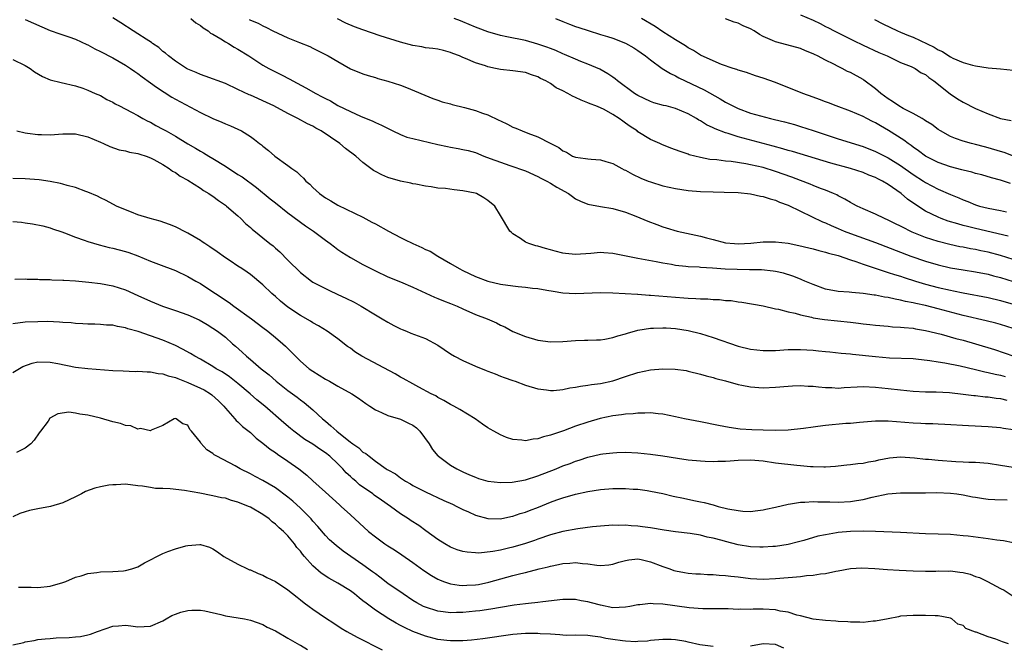
# Model space of a CAD drawing. Units: inches. Extents: x 2583000 to 2586000, y 1494000 to 1497000.
# Drawn here: x 2583080 to 2583238, y 1494453 to 1494553 of the extents above; entities that cross this region are included whole.
import ezdxf

# ---------------------------------------------------------------- set-up
doc = ezdxf.new("R2010")
doc.units = ezdxf.units.IN
doc.header["$MEASUREMENT"] = 0
doc.layers.add('LD25831494_2ft', color=186, linetype='Continuous')

msp = doc.modelspace()

# ---------------------------------------------------------------- linework, layer by layer
at = {"layer": 'LD25831494_2ft'}
for points, elevation in [([(2583081, 1494552.84), (2583085, 1494551.04), (2583086.51, 1494550.51), (2583087.95, 1494550.05), (2583089, 1494549.69), (2583090.83, 1494548.83), (2583091, 1494548.75), (2583092.13, 1494548.13), (2583093, 1494547.7), (2583095, 1494546.67), (2583097, 1494545.54), (2583097.83, 1494545), (2583098.51, 1494544.51), (2583099, 1494544.19), (2583099.67, 1494543.67), (2583101, 1494542.72), (2583101.98, 1494541.98), (2583104.43, 1494540.43), (2583105, 1494540.09), (2583109, 1494537.96), (2583111, 1494537), (2583112.41, 1494536.41), (2583113, 1494536.14), (2583113.81, 1494535.81), (2583115, 1494535.28), (2583115.59, 1494535), (2583117, 1494534.13), (2583117.65, 1494533.65), (2583118.46, 1494533), (2583118.77, 1494532.77), (2583119, 1494532.57), (2583119.88, 1494531.88), (2583120.89, 1494531), (2583123, 1494529.51), (2583123.65, 1494529), (2583124.45, 1494528.45), (2583125, 1494527.88), (2583125.48, 1494527.48), (2583125.88, 1494527), (2583126.49, 1494526.49), (2583127, 1494525.97), (2583128.06, 1494525), (2583129, 1494524.34), (2583129.85, 1494523.85), (2583131, 1494523.15), (2583135, 1494521.22), (2583136.45, 1494520.45), (2583137, 1494520.18), (2583139.09, 1494519), (2583141, 1494517.95), (2583141.66, 1494517.66), (2583143, 1494517), (2583144.4, 1494516.4), (2583145, 1494516.07), (2583145.77, 1494515.77), (2583146.99, 1494515), (2583149, 1494513.84), (2583150.37, 1494513), (2583151, 1494512.69), (2583153, 1494511.76), (2583155, 1494510.97), (2583157, 1494510.51), (2583159, 1494510.24), (2583159.85, 1494510.15), (2583161, 1494510.05), (2583162.1, 1494509.9), (2583163, 1494509.82), (2583164.44, 1494509.56), (2583165.41, 1494509.41), (2583167, 1494509.14), (2583169, 1494509.01), (2583173, 1494509.17), (2583175, 1494509.15), (2583176.96, 1494509.04), (2583178.9, 1494508.9), (2583179, 1494508.91), (2583180.77, 1494508.77), (2583181, 1494508.77), (2583185, 1494508.44), (2583186.35, 1494508.35), (2583187, 1494508.27), (2583188.24, 1494508.24), (2583189, 1494508.15), (2583190.16, 1494508.16), (2583191, 1494508.06), (2583192.06, 1494508.06), (2583193, 1494507.93), (2583193.88, 1494507.88), (2583195, 1494507.68), (2583195.62, 1494507.62), (2583199, 1494507.03), (2583201, 1494506.55), (2583201.5, 1494506.5), (2583203, 1494506.08), (2583204.13, 1494505.87), (2583205, 1494505.61), (2583206.78, 1494505.22), (2583207, 1494505.15), (2583208.85, 1494504.85), (2583213, 1494504.42), (2583214.27, 1494504.27), (2583215, 1494504.16), (2583216.06, 1494504.06), (2583217, 1494503.94), (2583219, 1494503.79), (2583219.72, 1494503.72), (2583221, 1494503.66), (2583221.57, 1494503.57), (2583223, 1494503.46), (2583223.38, 1494503.38), (2583225, 1494503.12), (2583227.48, 1494502.52), (2583229.85, 1494501.85), (2583231, 1494501.57), (2583233, 1494501), (2583236.05, 1494500.05), (2583237.56, 1494499.56), (2583239.13, 1494499)], 10772), ([(2583239, 1494503.43), (2583237, 1494504.06), (2583236.26, 1494504.26), (2583234.67, 1494504.67), (2583231, 1494505.49), (2583227, 1494506.56), (2583225, 1494507.08), (2583223.42, 1494507.42), (2583223, 1494507.54), (2583221.77, 1494507.77), (2583221, 1494507.98), (2583220.11, 1494508.11), (2583219, 1494508.38), (2583218.44, 1494508.44), (2583217, 1494508.74), (2583216.76, 1494508.76), (2583215, 1494509.04), (2583213.19, 1494509.18), (2583212.76, 1494509.24), (2583211, 1494509.36), (2583209, 1494509.74), (2583207, 1494510.44), (2583205.68, 1494511), (2583205.22, 1494511.22), (2583205, 1494511.29), (2583203.79, 1494511.79), (2583202.27, 1494512.27), (2583201, 1494512.54), (2583200.61, 1494512.61), (2583198.78, 1494512.78), (2583196.83, 1494512.83), (2583194.86, 1494512.86), (2583192.93, 1494512.93), (2583190.93, 1494513.07), (2583189, 1494513.19), (2583188.79, 1494513.21), (2583187, 1494513.29), (2583186.66, 1494513.34), (2583185, 1494513.51), (2583184.36, 1494513.64), (2583183, 1494513.86), (2583181.91, 1494514.09), (2583179, 1494514.64), (2583175, 1494515.44), (2583173.53, 1494515.53), (2583173, 1494515.58), (2583171.44, 1494515.44), (2583169, 1494515.27), (2583167.41, 1494515.41), (2583167, 1494515.47), (2583165.77, 1494515.77), (2583165, 1494516.02), (2583164.21, 1494516.21), (2583163, 1494516.6), (2583162.66, 1494516.66), (2583161.53, 1494517), (2583161, 1494517.25), (2583160.21, 1494517.79), (2583159, 1494518.56), (2583158.76, 1494518.76), (2583158.52, 1494519), (2583157, 1494521.47), (2583156.11, 1494523), (2583155, 1494523.87), (2583154.34, 1494524.34), (2583153.17, 1494525), (2583152.93, 1494525.07), (2583151, 1494525.46), (2583149.58, 1494525.58), (2583148.2, 1494525.8), (2583147, 1494525.86), (2583145.9, 1494526.1), (2583145, 1494526.18), (2583143.49, 1494526.51), (2583143, 1494526.58), (2583142.67, 1494526.67), (2583141, 1494527), (2583139, 1494527.54), (2583138, 1494528), (2583137, 1494528.51), (2583136.69, 1494528.69), (2583135, 1494529.95), (2583133.85, 1494531), (2583132.21, 1494532.21), (2583131.31, 1494533), (2583128.34, 1494535), (2583127.47, 1494535.47), (2583127, 1494535.76), (2583126.14, 1494536.14), (2583124.6, 1494537), (2583123, 1494537.78), (2583120.76, 1494539), (2583119, 1494539.84), (2583118.18, 1494540.18), (2583117, 1494540.72), (2583116.8, 1494540.8), (2583115, 1494541.66), (2583113, 1494542.57), (2583109.79, 1494543.79), (2583109, 1494544.05), (2583108.34, 1494544.34), (2583107, 1494544.88), (2583106.78, 1494545), (2583105, 1494546.15), (2583103.9, 1494547), (2583103.44, 1494547.44), (2583103, 1494547.73), (2583102.34, 1494548.34), (2583101.36, 1494549), (2583101.16, 1494549.16), (2583100.31, 1494549.69), (2583099, 1494550.55), (2583098.23, 1494551), (2583096.29, 1494552.29), (2583095, 1494553.08)], 10770), ([(2583107.49, 1494553), (2583108.28, 1494552.28), (2583109, 1494551.88), (2583109.47, 1494551.47), (2583110.26, 1494551), (2583110.64, 1494550.64), (2583111, 1494550.46), (2583112.26, 1494549.74), (2583113, 1494549.27), (2583113.48, 1494549), (2583114.39, 1494548.39), (2583115, 1494548.08), (2583116.73, 1494547), (2583119, 1494545.53), (2583119.97, 1494545), (2583121, 1494544.46), (2583121.99, 1494543.99), (2583123.3, 1494543.3), (2583123.81, 1494543), (2583125.89, 1494541.89), (2583127.45, 1494541), (2583128.47, 1494540.47), (2583129, 1494540.18), (2583129.8, 1494539.8), (2583131, 1494539.1), (2583133, 1494538.1), (2583134.63, 1494537.37), (2583136.59, 1494536.59), (2583137, 1494536.38), (2583137.95, 1494535.95), (2583139.76, 1494535), (2583141, 1494534.43), (2583142.04, 1494534.04), (2583143, 1494533.78), (2583147, 1494532.82), (2583148.52, 1494532.52), (2583149, 1494532.41), (2583150.22, 1494532.22), (2583151, 1494532.06), (2583151.86, 1494531.86), (2583153, 1494531.55), (2583154.32, 1494531), (2583155.38, 1494530.62), (2583157, 1494530), (2583158.49, 1494529.51), (2583161, 1494528.64), (2583163, 1494527.74), (2583163.47, 1494527.47), (2583164.41, 1494527), (2583165, 1494526.67), (2583166.04, 1494526.04), (2583167.87, 1494525), (2583168.51, 1494524.51), (2583169, 1494524.17), (2583169.8, 1494523.8), (2583171, 1494523.28), (2583173, 1494522.94), (2583175, 1494522.63), (2583177, 1494522.02), (2583178.63, 1494521.37), (2583180.57, 1494520.57), (2583182.03, 1494520.03), (2583183, 1494519.68), (2583183.51, 1494519.51), (2583185.27, 1494519), (2583189, 1494518.17), (2583189.94, 1494517.94), (2583191, 1494517.63), (2583193, 1494517.14), (2583194.44, 1494517), (2583195, 1494516.96), (2583197.07, 1494517.07), (2583199, 1494517.26), (2583200.7, 1494517.3), (2583201, 1494517.29), (2583203, 1494517.05), (2583204.71, 1494516.71), (2583206.32, 1494516.32), (2583207, 1494516.15), (2583207.9, 1494515.9), (2583209, 1494515.63), (2583209.46, 1494515.46), (2583211, 1494515.08), (2583213, 1494514.4), (2583213.85, 1494514.15), (2583215, 1494513.72), (2583216.93, 1494513.07), (2583218.52, 1494512.52), (2583219, 1494512.4), (2583220.04, 1494512.04), (2583221, 1494511.77), (2583221.57, 1494511.57), (2583223.4, 1494511), (2583225, 1494510.52), (2583227, 1494510), (2583229, 1494509.54), (2583229.46, 1494509.46), (2583231, 1494509.11), (2583235, 1494508.37), (2583237, 1494507.91), (2583239, 1494507.32)], 10768), ([(2583116.81, 1494552.81), (2583117, 1494552.69), (2583118.23, 1494552.23), (2583119, 1494551.8), (2583119.56, 1494551.56), (2583120.57, 1494551), (2583121.38, 1494550.62), (2583123, 1494549.9), (2583124.87, 1494549.13), (2583126.49, 1494548.49), (2583127, 1494548.23), (2583127.84, 1494547.84), (2583129.45, 1494547), (2583131, 1494546.09), (2583133, 1494544.96), (2583135, 1494544.13), (2583135.85, 1494543.85), (2583137, 1494543.53), (2583137.4, 1494543.4), (2583139, 1494542.98), (2583141, 1494542.31), (2583141.96, 1494541.96), (2583146.17, 1494540.17), (2583147, 1494539.92), (2583147.67, 1494539.67), (2583149, 1494539.33), (2583149.25, 1494539.25), (2583151.24, 1494538.76), (2583153, 1494538.29), (2583154.13, 1494537.87), (2583155, 1494537.58), (2583156.75, 1494536.75), (2583157, 1494536.61), (2583158.11, 1494536.11), (2583159, 1494535.62), (2583159.46, 1494535.46), (2583160.48, 1494535), (2583161.36, 1494534.64), (2583163, 1494534.07), (2583164.97, 1494533.03), (2583166.36, 1494532.36), (2583167, 1494531.81), (2583167.59, 1494531.59), (2583168.55, 1494531), (2583169, 1494530.82), (2583170.63, 1494530.63), (2583171, 1494530.54), (2583171.51, 1494530.49), (2583173, 1494530.38), (2583173.86, 1494530.14), (2583175, 1494529.79), (2583176.43, 1494529), (2583176.81, 1494528.81), (2583177, 1494528.74), (2583178.11, 1494528.11), (2583179.48, 1494527.48), (2583180.64, 1494527), (2583181, 1494526.86), (2583183, 1494526.24), (2583183.99, 1494526.01), (2583185, 1494525.79), (2583187, 1494525.48), (2583189, 1494525.31), (2583191, 1494525.25), (2583192.76, 1494525.24), (2583195, 1494525.16), (2583197, 1494524.95), (2583198.59, 1494524.59), (2583199, 1494524.54), (2583200.14, 1494524.14), (2583201, 1494523.95), (2583201.64, 1494523.64), (2583203, 1494523.17), (2583205, 1494522.18), (2583208.49, 1494520.49), (2583209, 1494520.31), (2583209.89, 1494519.89), (2583211, 1494519.43), (2583211.98, 1494519), (2583213, 1494518.6), (2583217, 1494517.16), (2583222.65, 1494515), (2583225, 1494514.17), (2583227, 1494513.58), (2583229, 1494513.12), (2583231, 1494512.79), (2583233, 1494512.48), (2583235, 1494512.11), (2583235.87, 1494511.87), (2583237, 1494511.59), (2583239, 1494510.96)], 10766), ([(2583239, 1494514.48), (2583237, 1494515.12), (2583235, 1494515.64), (2583233.86, 1494515.86), (2583233, 1494516.05), (2583232.18, 1494516.18), (2583231, 1494516.42), (2583230.5, 1494516.5), (2583228.86, 1494516.86), (2583227, 1494517.33), (2583225, 1494517.98), (2583222.85, 1494518.85), (2583222.51, 1494519), (2583221.5, 1494519.5), (2583221, 1494519.79), (2583220.18, 1494520.18), (2583219, 1494520.77), (2583218.41, 1494521), (2583217, 1494521.7), (2583215, 1494522.57), (2583214.08, 1494523), (2583213.38, 1494523.38), (2583213, 1494523.57), (2583212.11, 1494524.11), (2583211, 1494524.65), (2583210.78, 1494524.78), (2583210.27, 1494525), (2583209, 1494525.52), (2583208.18, 1494525.82), (2583207, 1494526.3), (2583206.52, 1494526.52), (2583205, 1494527.08), (2583203.63, 1494527.63), (2583201, 1494528.54), (2583199, 1494529.14), (2583197, 1494529.61), (2583196.23, 1494529.77), (2583193.88, 1494530.12), (2583193, 1494530.2), (2583191.62, 1494530.38), (2583190.47, 1494530.47), (2583189, 1494530.74), (2583187.21, 1494531.21), (2583187, 1494531.29), (2583185.72, 1494531.72), (2583185, 1494532.01), (2583184.25, 1494532.25), (2583182.82, 1494532.83), (2583182.47, 1494533), (2583181, 1494533.65), (2583179, 1494534.89), (2583178.85, 1494535), (2583177.73, 1494535.73), (2583177, 1494536.27), (2583176.55, 1494536.55), (2583176, 1494537), (2583175, 1494537.66), (2583173.58, 1494538.42), (2583173, 1494538.71), (2583172.27, 1494539), (2583171.34, 1494539.34), (2583171, 1494539.51), (2583169.9, 1494539.91), (2583169, 1494540.38), (2583168.55, 1494540.55), (2583167.79, 1494541), (2583167, 1494541.43), (2583165.92, 1494541.92), (2583165, 1494542.57), (2583164.28, 1494543), (2583163.4, 1494543.4), (2583163, 1494543.65), (2583161.96, 1494543.96), (2583161, 1494544.34), (2583159, 1494544.6), (2583157, 1494544.82), (2583156.22, 1494545), (2583155, 1494545.24), (2583154.6, 1494545.4), (2583153, 1494545.88), (2583151.39, 1494546.61), (2583151, 1494546.75), (2583150.47, 1494547), (2583149.39, 1494547.38), (2583149, 1494547.56), (2583147.87, 1494547.87), (2583147, 1494548.06), (2583146.21, 1494548.21), (2583145, 1494548.32), (2583144.43, 1494548.43), (2583143, 1494548.66), (2583141, 1494549.21), (2583137.78, 1494550.22), (2583135, 1494551.17), (2583133.66, 1494551.66), (2583132.25, 1494552.25), (2583130.92, 1494552.92)], 10764), ([(2583238.2, 1494518.2), (2583233, 1494519.39), (2583231.71, 1494519.71), (2583231, 1494519.91), (2583230.14, 1494520.14), (2583228.61, 1494520.61), (2583227.52, 1494521), (2583227, 1494521.2), (2583225, 1494522.18), (2583223.27, 1494523.28), (2583222.11, 1494524.11), (2583221.07, 1494525), (2583219, 1494526.46), (2583218.1, 1494527), (2583217.36, 1494527.36), (2583217, 1494527.56), (2583215.95, 1494527.95), (2583215, 1494528.34), (2583212.99, 1494528.99), (2583209.84, 1494529.84), (2583203.7, 1494531.7), (2583203, 1494531.89), (2583202.16, 1494532.16), (2583200.6, 1494532.6), (2583195, 1494534.09), (2583193.4, 1494534.6), (2583193, 1494534.7), (2583191.32, 1494535.33), (2583191, 1494535.51), (2583189.97, 1494535.97), (2583189, 1494536.62), (2583188.74, 1494536.74), (2583188.35, 1494537), (2583187, 1494537.76), (2583185, 1494538.59), (2583183.49, 1494539), (2583183.09, 1494539.09), (2583181.52, 1494539.52), (2583181, 1494539.7), (2583179, 1494540.65), (2583178.46, 1494541), (2583175.73, 1494543), (2583175.34, 1494543.34), (2583175, 1494543.58), (2583174.16, 1494544.16), (2583172.89, 1494544.89), (2583171, 1494545.69), (2583169.88, 1494546.12), (2583169, 1494546.49), (2583167.25, 1494547.25), (2583167, 1494547.34), (2583165.86, 1494547.86), (2583165, 1494548.17), (2583164.41, 1494548.41), (2583163, 1494548.89), (2583161, 1494549.46), (2583158.04, 1494550.04), (2583157, 1494550.27), (2583155, 1494550.87), (2583153.46, 1494551.46), (2583153, 1494551.62), (2583151, 1494552.44), (2583150.59, 1494552.59), (2583149.58, 1494553)], 10762), ([(2583165.81, 1494553), (2583167, 1494552.52), (2583168.06, 1494552.06), (2583169, 1494551.73), (2583169.52, 1494551.52), (2583171.04, 1494551.04), (2583173, 1494550.44), (2583174.11, 1494550.11), (2583175, 1494549.83), (2583177, 1494549.06), (2583178.31, 1494548.31), (2583179, 1494547.85), (2583179.49, 1494547.48), (2583180.19, 1494547), (2583181, 1494546.36), (2583182.89, 1494545), (2583184.18, 1494544.18), (2583185, 1494543.81), (2583185.51, 1494543.51), (2583189.59, 1494541.59), (2583192.16, 1494540.16), (2583193, 1494539.62), (2583193.42, 1494539.42), (2583194.17, 1494539), (2583195, 1494538.59), (2583197, 1494537.87), (2583198.59, 1494537.41), (2583200.17, 1494537), (2583200.85, 1494536.85), (2583202.46, 1494536.46), (2583204.02, 1494536.02), (2583205, 1494535.73), (2583207, 1494535.08), (2583211, 1494533.73), (2583215, 1494532.52), (2583217, 1494531.74), (2583219, 1494530.71), (2583221, 1494529.46), (2583223, 1494528.05), (2583224.68, 1494527), (2583225, 1494526.79), (2583227, 1494525.71), (2583229, 1494524.84), (2583230.32, 1494524.32), (2583231, 1494524.02), (2583231.74, 1494523.74), (2583233, 1494523.2), (2583233.62, 1494523), (2583235, 1494522.64), (2583237, 1494522.27), (2583237.92, 1494522.08)], 10760), ([(2583238.6, 1494526.6), (2583237, 1494527.12), (2583235.53, 1494527.53), (2583233.99, 1494527.99), (2583233, 1494528.23), (2583232.41, 1494528.41), (2583231, 1494528.73), (2583230.79, 1494528.79), (2583229, 1494529.26), (2583227, 1494529.98), (2583224.99, 1494531), (2583223.85, 1494531.85), (2583223, 1494532.42), (2583222.68, 1494532.68), (2583222.19, 1494533), (2583221.53, 1494533.53), (2583219.08, 1494535.08), (2583217.81, 1494535.81), (2583217, 1494536.32), (2583216.53, 1494536.53), (2583215.62, 1494537), (2583215, 1494537.34), (2583213, 1494538.17), (2583210.7, 1494539), (2583209.48, 1494539.48), (2583209, 1494539.65), (2583208.03, 1494540.03), (2583207, 1494540.39), (2583205.36, 1494541), (2583201, 1494542.76), (2583199, 1494543.47), (2583197.82, 1494543.82), (2583196.33, 1494544.33), (2583195, 1494544.74), (2583194.82, 1494544.82), (2583194.2, 1494545), (2583192.37, 1494545.63), (2583191, 1494546.19), (2583189, 1494547.14), (2583187.88, 1494547.88), (2583187, 1494548.32), (2583186.59, 1494548.59), (2583185, 1494549.55), (2583183, 1494550.85), (2583181.73, 1494551.73), (2583179.54, 1494553)], 10758), ([(2583239.05, 1494531), (2583237.55, 1494531.55), (2583237, 1494531.72), (2583235, 1494532.33), (2583234.45, 1494532.45), (2583233, 1494532.85), (2583232.35, 1494533), (2583231, 1494533.38), (2583229.8, 1494533.8), (2583229, 1494534.13), (2583227.38, 1494535), (2583227, 1494535.25), (2583226.02, 1494536.02), (2583225, 1494536.64), (2583224.8, 1494536.8), (2583224.43, 1494537), (2583223, 1494537.82), (2583221.42, 1494538.58), (2583220.7, 1494539), (2583219.73, 1494539.73), (2583219, 1494540.14), (2583217.87, 1494541), (2583217, 1494541.73), (2583215.13, 1494543.13), (2583215, 1494543.21), (2583213, 1494544.34), (2583212.53, 1494544.53), (2583211.64, 1494545), (2583211, 1494545.31), (2583210.34, 1494545.66), (2583209, 1494546.3), (2583207.71, 1494547), (2583207.23, 1494547.23), (2583207, 1494547.36), (2583205.8, 1494547.8), (2583205, 1494548.2), (2583202.8, 1494548.8), (2583201, 1494549.25), (2583200.54, 1494549.46), (2583199, 1494550.13), (2583198.43, 1494550.43), (2583197.57, 1494551), (2583197, 1494551.31), (2583195.83, 1494551.83), (2583195, 1494552.23), (2583194.39, 1494552.39), (2583193, 1494552.92)], 10756), ([(2583205, 1494553.55), (2583207, 1494552.7), (2583208.16, 1494552.16), (2583209, 1494551.72), (2583209.48, 1494551.48), (2583210.38, 1494551), (2583211, 1494550.69), (2583213.46, 1494549.46), (2583215, 1494548.74), (2583217.55, 1494547.55), (2583218.87, 1494547), (2583221, 1494545.97), (2583222.68, 1494545.32), (2583223, 1494545.17), (2583223.33, 1494545), (2583224.31, 1494544.31), (2583225, 1494544.01), (2583225.54, 1494543.54), (2583226.33, 1494543), (2583228.94, 1494540.94), (2583230.13, 1494540.13), (2583231, 1494539.62), (2583233, 1494538.6), (2583235, 1494537.72), (2583237, 1494536.99), (2583238.69, 1494536.69)], 10754), ([(2583216.82, 1494552.82), (2583218.14, 1494552.14), (2583220.52, 1494551), (2583221, 1494550.8), (2583222.29, 1494550.29), (2583223, 1494549.98), (2583226.4, 1494548.4), (2583227, 1494547.99), (2583227.72, 1494547.72), (2583228.74, 1494547), (2583229, 1494546.84), (2583229.35, 1494546.65), (2583231, 1494545.96), (2583232.5, 1494545.5), (2583233, 1494545.4), (2583235, 1494545.12), (2583236.96, 1494544.96), (2583239, 1494544.73)], 10752), ([(2583079, 1494546.45), (2583081, 1494545.48), (2583081.75, 1494545), (2583082.46, 1494544.46), (2583083.73, 1494543.73), (2583085, 1494543.2), (2583086.75, 1494542.75), (2583089, 1494542.2), (2583090.18, 1494541.82), (2583091, 1494541.52), (2583092.17, 1494541), (2583093, 1494540.66), (2583094.06, 1494540.06), (2583095, 1494539.59), (2583095.36, 1494539.36), (2583096.04, 1494539), (2583098, 1494538), (2583099, 1494537.46), (2583099.8, 1494537), (2583100.59, 1494536.59), (2583101, 1494536.41), (2583101.9, 1494535.9), (2583103, 1494535.31), (2583103.52, 1494535), (2583105, 1494534.17), (2583107, 1494532.95), (2583108.24, 1494532.24), (2583109, 1494531.77), (2583109.51, 1494531.51), (2583110.33, 1494531), (2583111, 1494530.61), (2583113, 1494529.37), (2583115, 1494528.06), (2583115.66, 1494527.66), (2583117.99, 1494525.99), (2583120.18, 1494524.18), (2583121, 1494523.49), (2583123, 1494521.9), (2583125.83, 1494519.83), (2583127.07, 1494519), (2583129, 1494517.56), (2583129.78, 1494517), (2583130.46, 1494516.46), (2583131, 1494516.07), (2583131.64, 1494515.64), (2583133, 1494514.78), (2583135, 1494513.67), (2583137, 1494512.62), (2583139, 1494511.71), (2583141, 1494510.89), (2583143, 1494510.01), (2583146.43, 1494508.43), (2583147, 1494508.24), (2583147.87, 1494507.87), (2583149, 1494507.45), (2583150.07, 1494507), (2583151, 1494506.56), (2583153, 1494505.69), (2583154.86, 1494505), (2583156.35, 1494504.35), (2583157, 1494503.98), (2583157.69, 1494503.69), (2583159, 1494502.94), (2583161, 1494502.13), (2583163, 1494501.56), (2583165, 1494501.29), (2583167, 1494501.34), (2583169, 1494501.52), (2583170.43, 1494501.57), (2583171, 1494501.57), (2583172.36, 1494501.64), (2583173, 1494501.63), (2583173.72, 1494501.72), (2583175, 1494501.98), (2583175.75, 1494502.25), (2583177, 1494502.56), (2583177.33, 1494502.67), (2583179, 1494503.14), (2583181, 1494503.47), (2583181.47, 1494503.47), (2583183, 1494503.56), (2583183.51, 1494503.51), (2583185, 1494503.43), (2583187, 1494503.12), (2583189, 1494502.62), (2583191, 1494501.99), (2583195, 1494500.61), (2583197, 1494500.11), (2583199, 1494499.89), (2583201, 1494499.93), (2583203, 1494500.05), (2583205, 1494500.08), (2583207, 1494499.95), (2583207.88, 1494499.88), (2583209, 1494499.75), (2583209.71, 1494499.71), (2583211.51, 1494499.51), (2583213, 1494499.38), (2583213.32, 1494499.32), (2583217, 1494498.93), (2583219.24, 1494498.76), (2583223, 1494498.61), (2583223.43, 1494498.57), (2583225.68, 1494498.32), (2583227, 1494498.09), (2583228.07, 1494497.93), (2583230.54, 1494497.46), (2583233, 1494496.89), (2583234.5, 1494496.5), (2583235, 1494496.41), (2583236.12, 1494496.12), (2583237, 1494495.95), (2583237.74, 1494495.74)], 10774), ([(2583079.64, 1494535), (2583081, 1494534.68), (2583081.35, 1494534.65), (2583083, 1494534.42), (2583083.57, 1494534.43), (2583085, 1494534.41), (2583087, 1494534.54), (2583089, 1494534.52), (2583091, 1494534.08), (2583093, 1494533.24), (2583093.53, 1494533), (2583094.51, 1494532.51), (2583096.01, 1494532.01), (2583097, 1494531.81), (2583097.64, 1494531.64), (2583099, 1494531.4), (2583099.29, 1494531.29), (2583100.32, 1494531), (2583101, 1494530.73), (2583101.56, 1494530.44), (2583103, 1494529.62), (2583104.03, 1494529), (2583104.56, 1494528.56), (2583105, 1494528.36), (2583105.76, 1494527.76), (2583107, 1494527.13), (2583109, 1494525.85), (2583109.5, 1494525.5), (2583110.37, 1494525), (2583110.73, 1494524.73), (2583111, 1494524.56), (2583111.88, 1494523.88), (2583113, 1494523.14), (2583113.19, 1494523), (2583115, 1494521.42), (2583115.46, 1494521), (2583116.23, 1494520.23), (2583117, 1494519.59), (2583117.3, 1494519.3), (2583118.39, 1494518.39), (2583119, 1494517.94), (2583120.13, 1494517), (2583120.62, 1494516.62), (2583121, 1494516.29), (2583121.71, 1494515.71), (2583123, 1494514.35), (2583125, 1494512.36), (2583126.75, 1494511), (2583127, 1494510.83), (2583129.53, 1494509.53), (2583131, 1494508.89), (2583132.29, 1494508.29), (2583133.62, 1494507.62), (2583134.7, 1494507), (2583137, 1494505.59), (2583138.07, 1494505), (2583139, 1494504.42), (2583139.92, 1494503.92), (2583141, 1494503.38), (2583141.26, 1494503.26), (2583141.95, 1494503), (2583142.69, 1494502.69), (2583145, 1494501.84), (2583147, 1494500.76), (2583149, 1494499.4), (2583149.64, 1494499), (2583151, 1494498.3), (2583153, 1494497.43), (2583154.73, 1494496.73), (2583155, 1494496.6), (2583156.17, 1494496.17), (2583157, 1494495.82), (2583157.62, 1494495.62), (2583159, 1494495.11), (2583159.37, 1494495), (2583161, 1494494.39), (2583163, 1494493.77), (2583164.36, 1494493.64), (2583165, 1494493.51), (2583165.5, 1494493.5), (2583167, 1494493.67), (2583168.08, 1494493.92), (2583169, 1494494.03), (2583169.8, 1494494.2), (2583171, 1494494.35), (2583171.55, 1494494.45), (2583173, 1494494.63), (2583175, 1494495.08), (2583177, 1494495.78), (2583179, 1494496.42), (2583181, 1494496.82), (2583183, 1494496.99), (2583184.93, 1494496.93), (2583186.69, 1494496.69), (2583187, 1494496.62), (2583189, 1494496.14), (2583189.88, 1494495.88), (2583191, 1494495.6), (2583191.44, 1494495.44), (2583193, 1494495.05), (2583195, 1494494.49), (2583195.62, 1494494.38), (2583197, 1494494.09), (2583199, 1494493.94), (2583201, 1494494.03), (2583203, 1494494.22), (2583203.74, 1494494.26), (2583205, 1494494.31), (2583206.22, 1494494.22), (2583207, 1494494.19), (2583207.87, 1494494.13), (2583209, 1494493.98), (2583210.01, 1494493.99), (2583211, 1494493.91), (2583212, 1494494), (2583214.08, 1494494.08), (2583215, 1494494.14), (2583217, 1494494.07), (2583219, 1494493.86), (2583221, 1494493.62), (2583223, 1494493.42), (2583225, 1494493.32), (2583226.7, 1494493.3), (2583228.82, 1494493.18), (2583231, 1494492.95), (2583232.73, 1494492.73), (2583233, 1494492.71), (2583234.52, 1494492.52), (2583235, 1494492.49), (2583236.29, 1494492.29), (2583237, 1494492.22), (2583237.98, 1494491.98)], 10776), ([(2583239, 1494487.23), (2583237.44, 1494487.44), (2583237, 1494487.54), (2583235, 1494487.72), (2583231.87, 1494487.87), (2583228.1, 1494488.1), (2583227, 1494488.12), (2583226.18, 1494488.18), (2583225, 1494488.18), (2583224.24, 1494488.24), (2583223, 1494488.3), (2583219, 1494488.62), (2583218.61, 1494488.61), (2583217, 1494488.64), (2583214.42, 1494488.42), (2583213, 1494488.26), (2583212.22, 1494488.22), (2583209, 1494487.92), (2583207.74, 1494487.74), (2583207, 1494487.68), (2583205.45, 1494487.46), (2583203, 1494487.19), (2583201, 1494487.11), (2583199, 1494487.15), (2583197.22, 1494487.22), (2583195.35, 1494487.35), (2583193.58, 1494487.58), (2583191.9, 1494487.9), (2583189, 1494488.5), (2583186.46, 1494489), (2583185, 1494489.32), (2583183, 1494489.73), (2583182.21, 1494489.79), (2583181, 1494489.95), (2583180.12, 1494489.88), (2583179, 1494489.91), (2583178.22, 1494489.78), (2583177, 1494489.73), (2583176.38, 1494489.62), (2583175, 1494489.46), (2583172.96, 1494489.04), (2583171, 1494488.46), (2583169, 1494487.79), (2583167.09, 1494487.09), (2583165, 1494486.36), (2583163.88, 1494486.12), (2583163, 1494485.79), (2583162.25, 1494485.75), (2583161, 1494485.49), (2583160.41, 1494485.59), (2583159, 1494485.68), (2583157.98, 1494485.98), (2583157, 1494486.41), (2583155.92, 1494487), (2583155.33, 1494487.33), (2583155, 1494487.57), (2583154.13, 1494488.13), (2583152.96, 1494489), (2583150.49, 1494490.49), (2583149.54, 1494491), (2583149, 1494491.27), (2583147.93, 1494491.93), (2583147, 1494492.39), (2583146.65, 1494492.65), (2583145.93, 1494493), (2583143.95, 1494494.05), (2583143, 1494494.57), (2583141.46, 1494495.46), (2583141, 1494495.67), (2583140.18, 1494496.18), (2583134.84, 1494499), (2583133.71, 1494499.71), (2583133, 1494500.26), (2583132.55, 1494500.55), (2583131, 1494501.75), (2583129.28, 1494503), (2583127.87, 1494503.87), (2583127, 1494504.31), (2583126.59, 1494504.59), (2583125, 1494505.5), (2583123, 1494506.86), (2583121.81, 1494507.81), (2583121, 1494508.54), (2583120.44, 1494509), (2583119, 1494510.41), (2583117, 1494512.05), (2583116.46, 1494512.46), (2583115.65, 1494513), (2583115, 1494513.4), (2583113.78, 1494514.22), (2583113, 1494514.75), (2583111.68, 1494515.68), (2583110.49, 1494516.49), (2583109.69, 1494517), (2583109.29, 1494517.29), (2583109, 1494517.49), (2583107, 1494518.68), (2583106.33, 1494519), (2583105.46, 1494519.46), (2583105, 1494519.68), (2583104.06, 1494520.06), (2583102.57, 1494520.57), (2583100.96, 1494521), (2583099, 1494521.61), (2583097.98, 1494522.02), (2583097, 1494522.39), (2583095.58, 1494523), (2583093.91, 1494523.91), (2583093, 1494524.33), (2583092.57, 1494524.57), (2583091, 1494525.22), (2583090.68, 1494525.32), (2583089, 1494525.95), (2583087.71, 1494526.29), (2583087, 1494526.52), (2583086.62, 1494526.62), (2583085, 1494526.94), (2583083.21, 1494527.21), (2583081, 1494527.37), (2583079, 1494527.41)], 10778), ([(2583079, 1494520.54), (2583080.41, 1494520.41), (2583081, 1494520.32), (2583082.17, 1494520.17), (2583083.82, 1494519.82), (2583085, 1494519.51), (2583085.37, 1494519.37), (2583086.86, 1494518.86), (2583087.27, 1494518.73), (2583089, 1494518.05), (2583090.43, 1494517.57), (2583091, 1494517.35), (2583092.79, 1494516.79), (2583094.39, 1494516.39), (2583095, 1494516.25), (2583097, 1494515.73), (2583097.56, 1494515.56), (2583099.02, 1494515.02), (2583101, 1494514.19), (2583102.3, 1494513.7), (2583105, 1494512.72), (2583107, 1494511.76), (2583108.26, 1494511), (2583109, 1494510.6), (2583111, 1494509.31), (2583111.41, 1494509), (2583113.58, 1494507.58), (2583114.35, 1494507), (2583117.18, 1494505), (2583119, 1494503.58), (2583119.77, 1494503), (2583121, 1494501.99), (2583122.18, 1494501), (2583122.6, 1494500.6), (2583123.61, 1494499.61), (2583124.19, 1494499), (2583125, 1494498.23), (2583126.42, 1494497), (2583127, 1494496.59), (2583127.99, 1494495.99), (2583129, 1494495.34), (2583129.64, 1494495), (2583131, 1494494.2), (2583133.21, 1494493), (2583134.29, 1494492.29), (2583135.44, 1494491.44), (2583136.08, 1494491), (2583137, 1494490.41), (2583137.98, 1494490.02), (2583139, 1494489.5), (2583141, 1494488.91), (2583142.31, 1494488.31), (2583143, 1494487.96), (2583143.56, 1494487.56), (2583144.12, 1494487), (2583145.61, 1494485), (2583146.11, 1494484.11), (2583147, 1494483.08), (2583147.09, 1494483), (2583149, 1494481.57), (2583150, 1494481), (2583150.68, 1494480.68), (2583151, 1494480.52), (2583152.06, 1494480.06), (2583153, 1494479.64), (2583153.47, 1494479.47), (2583155, 1494479.02), (2583157, 1494478.8), (2583158.86, 1494478.86), (2583161, 1494479.23), (2583163, 1494479.87), (2583165.92, 1494481), (2583167, 1494481.45), (2583168.13, 1494481.87), (2583169, 1494482.23), (2583169.6, 1494482.4), (2583171, 1494482.87), (2583173, 1494483.32), (2583173.38, 1494483.38), (2583175, 1494483.56), (2583175.59, 1494483.59), (2583177, 1494483.64), (2583179, 1494483.57), (2583181, 1494483.36), (2583183, 1494483.06), (2583185.31, 1494482.69), (2583187, 1494482.45), (2583189, 1494482.26), (2583189.76, 1494482.24), (2583191, 1494482.16), (2583191.79, 1494482.21), (2583193, 1494482.21), (2583193.72, 1494482.28), (2583195, 1494482.36), (2583197, 1494482.41), (2583199, 1494482.25), (2583201, 1494481.97), (2583204.42, 1494481.58), (2583205, 1494481.54), (2583206.62, 1494481.38), (2583207, 1494481.38), (2583208.7, 1494481.3), (2583209, 1494481.34), (2583210.59, 1494481.41), (2583211, 1494481.47), (2583212.38, 1494481.62), (2583213, 1494481.67), (2583214.16, 1494481.84), (2583215, 1494481.89), (2583215.88, 1494482.12), (2583217, 1494482.28), (2583217.55, 1494482.45), (2583219.23, 1494482.77), (2583221, 1494482.93), (2583223.23, 1494482.77), (2583225, 1494482.56), (2583225.48, 1494482.52), (2583227, 1494482.36), (2583229.84, 1494482.16), (2583231, 1494482.13), (2583231.93, 1494482.07), (2583233, 1494482.05), (2583235, 1494481.88), (2583237, 1494481.6), (2583239, 1494481.25)], 10780), ([(2583079.32, 1494511.32), (2583081, 1494511.38), (2583081.32, 1494511.32), (2583083, 1494511.32), (2583083.27, 1494511.27), (2583085, 1494511.25), (2583085.22, 1494511.22), (2583087, 1494511.18), (2583087.15, 1494511.15), (2583089, 1494511.07), (2583091.14, 1494510.86), (2583093, 1494510.61), (2583095, 1494510.24), (2583097, 1494509.62), (2583099, 1494508.71), (2583101, 1494507.78), (2583102.92, 1494507), (2583105, 1494506.33), (2583107, 1494505.61), (2583108.8, 1494504.8), (2583110.07, 1494504.07), (2583111, 1494503.5), (2583111.72, 1494503), (2583113, 1494502.04), (2583114.15, 1494501), (2583114.61, 1494500.61), (2583115.67, 1494499.67), (2583116.36, 1494499), (2583117, 1494498.47), (2583118.71, 1494497), (2583120, 1494496), (2583121.1, 1494495), (2583123, 1494493.51), (2583124.46, 1494492.46), (2583125, 1494492.02), (2583125.6, 1494491.6), (2583127, 1494490.43), (2583128.52, 1494489), (2583129, 1494488.59), (2583129.89, 1494487.89), (2583130.81, 1494487), (2583133, 1494485.27), (2583133.17, 1494485.17), (2583133.37, 1494485), (2583134.35, 1494484.35), (2583135, 1494483.68), (2583135.47, 1494483.47), (2583135.99, 1494483), (2583137, 1494482.24), (2583138.72, 1494481), (2583138.9, 1494480.9), (2583139, 1494480.83), (2583140.19, 1494480.19), (2583141, 1494479.57), (2583141.35, 1494479.35), (2583141.82, 1494479), (2583142.59, 1494478.59), (2583143, 1494478.35), (2583145, 1494477.3), (2583147.94, 1494475.94), (2583149.33, 1494475.33), (2583150.03, 1494475), (2583151, 1494474.49), (2583151.89, 1494474.11), (2583153, 1494473.61), (2583155, 1494473.08), (2583157, 1494473.02), (2583158.64, 1494473.36), (2583159, 1494473.42), (2583160.17, 1494473.83), (2583161, 1494474.08), (2583161.66, 1494474.34), (2583163.11, 1494474.89), (2583165, 1494475.65), (2583166.03, 1494476.03), (2583167, 1494476.36), (2583169, 1494476.94), (2583171, 1494477.39), (2583173, 1494477.71), (2583175, 1494477.87), (2583176.14, 1494477.86), (2583177, 1494477.87), (2583178.23, 1494477.77), (2583179, 1494477.73), (2583180.49, 1494477.51), (2583181, 1494477.45), (2583183, 1494477.04), (2583184.65, 1494476.65), (2583186.29, 1494476.29), (2583187.95, 1494475.95), (2583189, 1494475.71), (2583189.61, 1494475.61), (2583191, 1494475.22), (2583191.2, 1494475.2), (2583191.82, 1494475), (2583193.39, 1494474.61), (2583195, 1494474.31), (2583195.78, 1494474.22), (2583197, 1494474.17), (2583197.74, 1494474.26), (2583199, 1494474.42), (2583199.45, 1494474.55), (2583201, 1494474.89), (2583203, 1494475.37), (2583203.4, 1494475.4), (2583205, 1494475.69), (2583205.69, 1494475.69), (2583207, 1494475.8), (2583207.74, 1494475.74), (2583209, 1494475.74), (2583209.7, 1494475.7), (2583211, 1494475.67), (2583213, 1494475.76), (2583213.93, 1494475.93), (2583215, 1494476.1), (2583216.46, 1494476.46), (2583218.98, 1494476.98), (2583221, 1494477.14), (2583225, 1494477.15), (2583226.8, 1494477.2), (2583229, 1494477.13), (2583230.02, 1494477), (2583231, 1494476.85), (2583232.52, 1494476.52), (2583233, 1494476.44), (2583234.24, 1494476.24), (2583235, 1494476.15), (2583236.08, 1494476.08), (2583238.04, 1494476.04)], 10782), ([(2583239, 1494469.19), (2583237.47, 1494469.47), (2583236.42, 1494469.58), (2583235, 1494469.78), (2583231.79, 1494470.21), (2583231, 1494470.3), (2583229, 1494470.49), (2583227, 1494470.57), (2583225, 1494470.63), (2583221, 1494470.83), (2583217, 1494470.97), (2583215.01, 1494471.01), (2583213, 1494470.97), (2583211, 1494470.8), (2583210.75, 1494470.75), (2583209, 1494470.47), (2583207.78, 1494470.22), (2583205.53, 1494469.53), (2583204.69, 1494469.31), (2583203, 1494468.9), (2583201, 1494468.59), (2583200.58, 1494468.58), (2583199, 1494468.46), (2583198.5, 1494468.5), (2583197, 1494468.55), (2583195, 1494468.87), (2583193, 1494469.37), (2583192.47, 1494469.53), (2583191, 1494469.92), (2583190.09, 1494470.09), (2583189, 1494470.38), (2583187.36, 1494470.64), (2583185, 1494470.93), (2583183.19, 1494471.19), (2583181, 1494471.57), (2583179.74, 1494471.74), (2583179, 1494471.84), (2583177.9, 1494471.9), (2583177, 1494471.98), (2583175.96, 1494471.96), (2583175, 1494471.99), (2583173, 1494471.85), (2583171.71, 1494471.71), (2583169.38, 1494471.38), (2583167, 1494470.96), (2583165, 1494470.45), (2583163, 1494469.76), (2583162.45, 1494469.55), (2583161, 1494469.05), (2583159, 1494468.47), (2583158.29, 1494468.29), (2583157, 1494468.01), (2583155.77, 1494467.77), (2583153.54, 1494467.54), (2583153, 1494467.56), (2583151.65, 1494467.65), (2583151, 1494467.78), (2583150.07, 1494468.07), (2583149, 1494468.48), (2583148.09, 1494469), (2583147, 1494469.68), (2583145.09, 1494471.09), (2583143.92, 1494471.92), (2583142.7, 1494472.7), (2583142.27, 1494473), (2583141, 1494473.82), (2583139.43, 1494475), (2583137.98, 1494475.98), (2583136.81, 1494476.81), (2583136.57, 1494477), (2583134.46, 1494478.46), (2583133.85, 1494479), (2583133.39, 1494479.39), (2583133, 1494479.76), (2583132.34, 1494480.34), (2583131.77, 1494481), (2583131, 1494481.78), (2583129.7, 1494483), (2583129, 1494483.56), (2583128.12, 1494484.12), (2583127, 1494484.92), (2583125.71, 1494485.71), (2583123.94, 1494487), (2583123.42, 1494487.42), (2583122.33, 1494488.33), (2583119.3, 1494491), (2583118.05, 1494492.05), (2583116.98, 1494493), (2583115, 1494494.66), (2583113.68, 1494495.68), (2583112.48, 1494496.48), (2583111.55, 1494497), (2583111, 1494497.36), (2583109, 1494498.52), (2583108.11, 1494499), (2583107.42, 1494499.42), (2583106.15, 1494500.15), (2583105, 1494500.72), (2583103, 1494501.57), (2583099.03, 1494502.97), (2583097.4, 1494503.4), (2583097, 1494503.56), (2583095.74, 1494503.74), (2583095, 1494503.95), (2583093.98, 1494503.98), (2583093, 1494504.09), (2583092.1, 1494504.1), (2583091, 1494504.12), (2583090.19, 1494504.19), (2583089, 1494504.22), (2583088.32, 1494504.32), (2583087, 1494504.39), (2583086.45, 1494504.45), (2583084.53, 1494504.53), (2583083, 1494504.52), (2583081, 1494504.42), (2583079, 1494504.17)], 10784), ([(2583079, 1494496.37), (2583080.62, 1494497.38), (2583082.1, 1494497.9), (2583083, 1494498.1), (2583085, 1494498.07), (2583086.18, 1494497.82), (2583089, 1494497.27), (2583091, 1494497.06), (2583095, 1494496.74), (2583096.64, 1494496.64), (2583098.58, 1494496.58), (2583099, 1494496.59), (2583100.48, 1494496.48), (2583101, 1494496.49), (2583102.24, 1494496.24), (2583103, 1494496.18), (2583103.87, 1494495.87), (2583105, 1494495.61), (2583105.42, 1494495.42), (2583107, 1494494.82), (2583109, 1494493.91), (2583109.6, 1494493.6), (2583110.62, 1494493), (2583110.84, 1494492.84), (2583111.88, 1494491.88), (2583112.76, 1494491), (2583113, 1494490.69), (2583114.51, 1494489), (2583114.73, 1494488.73), (2583115, 1494488.5), (2583115.75, 1494487.75), (2583117, 1494486.78), (2583117.92, 1494485.92), (2583119, 1494485.1), (2583120.16, 1494484.16), (2583121, 1494483.62), (2583121.36, 1494483.36), (2583123, 1494482.24), (2583124.76, 1494481), (2583126.01, 1494480), (2583127, 1494479.06), (2583129, 1494477.25), (2583131.24, 1494475.24), (2583131.54, 1494475), (2583133, 1494473.62), (2583135.89, 1494471), (2583137, 1494470.13), (2583138.53, 1494469), (2583139, 1494468.68), (2583140.04, 1494468.04), (2583141.25, 1494467.25), (2583143, 1494466.02), (2583144.75, 1494464.75), (2583145.96, 1494463.96), (2583147, 1494463.37), (2583147.25, 1494463.25), (2583147.89, 1494463), (2583149, 1494462.6), (2583150.38, 1494462.38), (2583151, 1494462.33), (2583151.61, 1494462.39), (2583153, 1494462.45), (2583153.47, 1494462.53), (2583155.14, 1494462.86), (2583159, 1494463.93), (2583160.26, 1494464.26), (2583161, 1494464.44), (2583163.17, 1494465), (2583164.65, 1494465.35), (2583165, 1494465.46), (2583166.3, 1494465.7), (2583167, 1494465.88), (2583168.08, 1494465.92), (2583169, 1494466.03), (2583170.14, 1494465.86), (2583171, 1494465.83), (2583172.42, 1494465.58), (2583173, 1494465.55), (2583174.34, 1494465.66), (2583175, 1494465.75), (2583175.93, 1494466.07), (2583177, 1494466.36), (2583177.54, 1494466.46), (2583179, 1494466.6), (2583179.5, 1494466.5), (2583181, 1494466.14), (2583183, 1494465.37), (2583184.09, 1494465), (2583184.75, 1494464.75), (2583185, 1494464.68), (2583186.42, 1494464.42), (2583187, 1494464.33), (2583188.23, 1494464.23), (2583189, 1494464.21), (2583190.13, 1494464.13), (2583191, 1494464.13), (2583192.01, 1494464.01), (2583193, 1494463.96), (2583193.83, 1494463.83), (2583195, 1494463.72), (2583197, 1494463.47), (2583199, 1494463.37), (2583201, 1494463.44), (2583203, 1494463.62), (2583203.7, 1494463.7), (2583205, 1494463.81), (2583205.93, 1494463.93), (2583207, 1494463.99), (2583208.21, 1494464.21), (2583209, 1494464.27), (2583210.63, 1494464.63), (2583211, 1494464.68), (2583213, 1494465.08), (2583214.81, 1494465.19), (2583216.91, 1494465.09), (2583218.91, 1494464.91), (2583220.78, 1494464.78), (2583223, 1494464.67), (2583225, 1494464.63), (2583226.65, 1494464.65), (2583227, 1494464.67), (2583228.66, 1494464.66), (2583229, 1494464.67), (2583230.49, 1494464.49), (2583231, 1494464.41), (2583232.15, 1494464.15), (2583233, 1494463.8), (2583233.64, 1494463.64), (2583234.93, 1494463), (2583237, 1494461.87), (2583237.58, 1494461.58), (2583239, 1494460.62)], 10786), ([(2583238.28, 1494453), (2583237.33, 1494453.33), (2583236.23, 1494453.77), (2583235, 1494454.13), (2583233.11, 1494454.89), (2583233, 1494454.91), (2583231.46, 1494455.46), (2583231, 1494455.94), (2583230.15, 1494456.15), (2583229.2, 1494457), (2583229, 1494457.11), (2583227, 1494457.49), (2583226.52, 1494457.48), (2583225, 1494457.56), (2583223, 1494457.57), (2583221, 1494457.42), (2583220.66, 1494457.34), (2583219, 1494457.04), (2583217, 1494456.63), (2583216.64, 1494456.64), (2583215, 1494456.43), (2583214.5, 1494456.5), (2583213, 1494456.46), (2583212.54, 1494456.54), (2583211, 1494456.58), (2583210.63, 1494456.63), (2583209, 1494456.73), (2583207, 1494456.98), (2583205, 1494457.5), (2583204.39, 1494457.61), (2583203, 1494458.07), (2583201.76, 1494458.24), (2583201, 1494458.44), (2583199, 1494458.55), (2583197.44, 1494458.56), (2583197, 1494458.52), (2583195.44, 1494458.56), (2583195, 1494458.52), (2583193.4, 1494458.6), (2583189.36, 1494458.64), (2583187.2, 1494458.8), (2583183, 1494459.37), (2583181.44, 1494459.44), (2583181, 1494459.48), (2583179.28, 1494459.28), (2583179, 1494459.26), (2583177.69, 1494459), (2583177, 1494458.88), (2583175, 1494458.8), (2583173, 1494459.18), (2583171.57, 1494459.57), (2583171, 1494459.74), (2583169.9, 1494459.9), (2583169, 1494460.12), (2583168.1, 1494460.1), (2583167, 1494460.13), (2583163.76, 1494459.76), (2583163, 1494459.64), (2583161.49, 1494459.49), (2583161, 1494459.41), (2583159.18, 1494459.18), (2583157, 1494458.83), (2583155.44, 1494458.56), (2583153.69, 1494458.31), (2583153, 1494458.22), (2583151, 1494458.02), (2583149.98, 1494458.02), (2583149, 1494457.99), (2583147.84, 1494458.16), (2583147, 1494458.24), (2583145, 1494458.86), (2583144.71, 1494459), (2583143.6, 1494459.6), (2583143, 1494459.96), (2583141.42, 1494461), (2583139, 1494462.69), (2583137.69, 1494463.69), (2583137, 1494464.19), (2583136.55, 1494464.55), (2583135, 1494465.67), (2583131.85, 1494467.85), (2583130.72, 1494468.72), (2583129.67, 1494469.67), (2583129, 1494470.34), (2583127.78, 1494471.78), (2583127, 1494472.65), (2583126.71, 1494473), (2583125, 1494474.72), (2583123.81, 1494475.81), (2583123, 1494476.48), (2583121, 1494477.97), (2583119, 1494479.12), (2583117.76, 1494479.76), (2583117, 1494480.18), (2583115.36, 1494481), (2583114.54, 1494481.46), (2583111.62, 1494483), (2583111.23, 1494483.23), (2583111, 1494483.45), (2583110.05, 1494484.05), (2583109.09, 1494485.09), (2583109, 1494485.27), (2583107.58, 1494487), (2583107.3, 1494487.3), (2583107, 1494487.96), (2583106.19, 1494488.19), (2583105.15, 1494489), (2583105, 1494489.04), (2583104.82, 1494489), (2583103, 1494487.92), (2583101.15, 1494487.15), (2583101, 1494487.06), (2583099.42, 1494487.42), (2583099, 1494487.33), (2583097.87, 1494487.87), (2583097, 1494487.92), (2583096.25, 1494488.25), (2583095, 1494488.52), (2583093, 1494489.08), (2583091, 1494489.56), (2583089.71, 1494489.71), (2583089, 1494489.91), (2583087.97, 1494490.03), (2583086.19, 1494489.81), (2583084.93, 1494489.07), (2583084.64, 1494488.64), (2583083.43, 1494487), (2583083.24, 1494486.76), (2583082.4, 1494485.6), (2583081.88, 1494485), (2583081, 1494484.32), (2583079.6, 1494483.6)], 10788), ([(2583191, 1494452.61), (2583188.87, 1494452.87), (2583187, 1494453.28), (2583186.63, 1494453.37), (2583185, 1494453.67), (2583184.29, 1494453.71), (2583183, 1494453.73), (2583181, 1494453.55), (2583180.53, 1494453.47), (2583179, 1494453.39), (2583178.64, 1494453.36), (2583177, 1494453.44), (2583176.52, 1494453.48), (2583175, 1494453.7), (2583173.88, 1494453.88), (2583173, 1494454.07), (2583171.74, 1494454.26), (2583171, 1494454.34), (2583169, 1494454.39), (2583167.63, 1494454.37), (2583167, 1494454.41), (2583166.48, 1494454.48), (2583165, 1494454.54), (2583163.36, 1494454.64), (2583163, 1494454.68), (2583161.33, 1494454.67), (2583161, 1494454.68), (2583159, 1494454.5), (2583154.19, 1494453.81), (2583152.39, 1494453.61), (2583151, 1494453.5), (2583149.52, 1494453.52), (2583149, 1494453.5), (2583148.44, 1494453.56), (2583147, 1494453.73), (2583145, 1494454.23), (2583142.99, 1494454.99), (2583141.63, 1494455.63), (2583141, 1494455.97), (2583140.31, 1494456.31), (2583139.16, 1494457), (2583137, 1494458.38), (2583135.5, 1494459.5), (2583135, 1494459.92), (2583134.38, 1494460.38), (2583133.63, 1494461), (2583133, 1494461.47), (2583131, 1494462.7), (2583129.53, 1494463.53), (2583128.33, 1494464.33), (2583127, 1494465.49), (2583125.63, 1494467), (2583125.34, 1494467.34), (2583125, 1494467.82), (2583124.45, 1494468.44), (2583124.03, 1494469), (2583123, 1494470.27), (2583122.28, 1494471), (2583121.58, 1494471.58), (2583121, 1494472.15), (2583120.51, 1494472.51), (2583119.99, 1494473), (2583119, 1494473.67), (2583117, 1494474.86), (2583116.7, 1494475), (2583115, 1494475.69), (2583113.96, 1494475.96), (2583113, 1494476.28), (2583112.37, 1494476.37), (2583111, 1494476.69), (2583110.72, 1494476.72), (2583108.92, 1494477.08), (2583106.47, 1494477.53), (2583104.19, 1494477.81), (2583103, 1494477.84), (2583101.83, 1494477.83), (2583101, 1494477.99), (2583099.76, 1494478.24), (2583099, 1494478.29), (2583097, 1494478.53), (2583095.55, 1494478.45), (2583095, 1494478.46), (2583094.37, 1494478.37), (2583093, 1494478.12), (2583092.1, 1494477.9), (2583090.62, 1494477.38), (2583089.98, 1494477), (2583089, 1494476.5), (2583087, 1494475.54), (2583085.04, 1494474.96), (2583083, 1494474.6), (2583081.67, 1494474.33), (2583081, 1494474.11), (2583080.13, 1494473.87), (2583079, 1494473.3)], 10790), ([(2583079.91, 1494462.09), (2583081, 1494462.07), (2583081.91, 1494462.09), (2583083, 1494462.04), (2583085, 1494462.25), (2583087, 1494462.82), (2583087.48, 1494463), (2583089, 1494463.67), (2583089.91, 1494463.91), (2583091, 1494464.28), (2583092.44, 1494464.44), (2583093, 1494464.54), (2583095, 1494464.59), (2583096.71, 1494464.71), (2583097, 1494464.72), (2583098.02, 1494465), (2583099, 1494465.34), (2583100.05, 1494465.95), (2583103, 1494467.46), (2583103.77, 1494467.77), (2583105, 1494468.2), (2583106.68, 1494468.68), (2583107, 1494468.74), (2583108.89, 1494468.89), (2583109, 1494468.89), (2583110.46, 1494468.46), (2583111, 1494468.2), (2583111.72, 1494467.72), (2583112.77, 1494467), (2583115, 1494465.76), (2583116.52, 1494465), (2583116.86, 1494464.86), (2583117, 1494464.83), (2583118.25, 1494464.25), (2583119, 1494463.99), (2583119.64, 1494463.64), (2583121, 1494462.97), (2583123, 1494461.66), (2583124.47, 1494460.47), (2583125, 1494460.08), (2583125.59, 1494459.59), (2583126.41, 1494459), (2583127, 1494458.55), (2583129, 1494457.16), (2583130.33, 1494456.33), (2583131.54, 1494455.54), (2583132.41, 1494455), (2583134.09, 1494454.09), (2583138.08, 1494452.08)], 10792), ([(2583079, 1494452.88), (2583080.75, 1494453.25), (2583081, 1494453.34), (2583082.43, 1494453.57), (2583083, 1494453.71), (2583084.2, 1494453.8), (2583085, 1494453.89), (2583085.96, 1494453.96), (2583087.99, 1494454.01), (2583089, 1494454.12), (2583089.8, 1494454.2), (2583091, 1494454.47), (2583091.41, 1494454.59), (2583092.52, 1494455), (2583095, 1494455.84), (2583095.89, 1494455.89), (2583097, 1494456.01), (2583097.88, 1494455.88), (2583099, 1494455.75), (2583101, 1494455.83), (2583103, 1494456.7), (2583103.54, 1494457), (2583104.45, 1494457.55), (2583105, 1494457.78), (2583105.9, 1494458.1), (2583107, 1494458.34), (2583107.61, 1494458.39), (2583109, 1494458.38), (2583109.72, 1494458.28), (2583112.28, 1494457.72), (2583113, 1494457.52), (2583116.04, 1494457), (2583117, 1494456.81), (2583119, 1494456.09), (2583119.71, 1494455.71), (2583121, 1494455.08), (2583123, 1494453.95), (2583124.86, 1494452.86), (2583125, 1494452.79), (2583126.11, 1494452.11)], 10794), ([(2583202.31, 1494452.31), (2583201, 1494452.91), (2583199, 1494453.01), (2583197, 1494452.63)], 10790)]:
    msp.add_lwpolyline(points, dxfattribs=dict(at, elevation=elevation))

doc.saveas('drawing.dxf')
